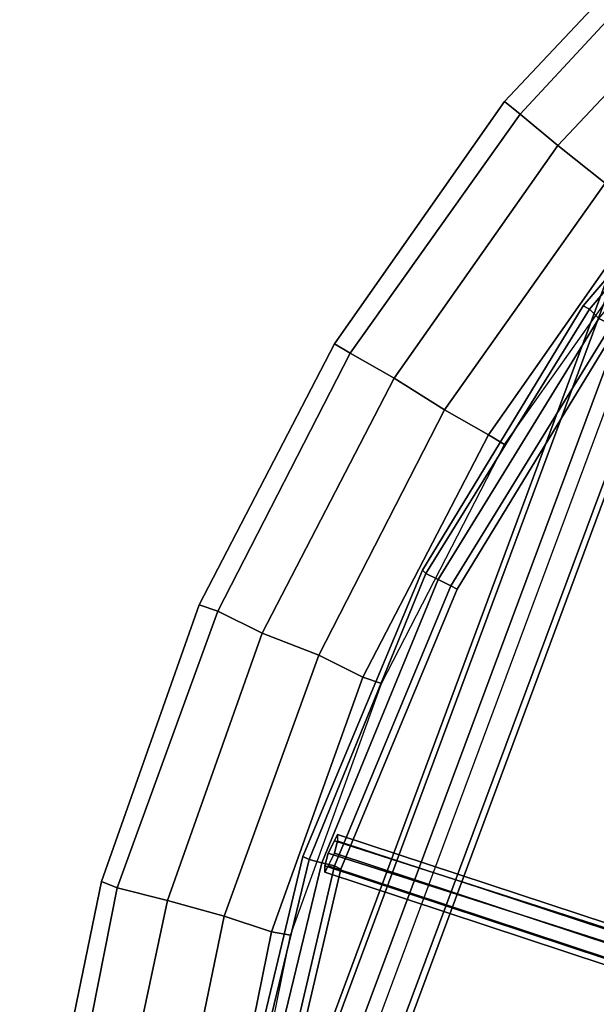
# Model space of a CAD drawing. Units: millimetres. Extents: x 1482 to 5304, y -1231 to 6768.
# Drawn here: x 2736 to 2911, y 2911 to 3211 of the extents above; entities that cross this region are included whole.
import ezdxf

# ---------------------------------------------------------------- set-up
doc = ezdxf.new("R2010")
doc.units = ezdxf.units.MM
doc.layers.add('robinia stolpe', color=32, linetype='Continuous', lineweight=9)
doc.layers.add('tai', color=251, linetype='Continuous')

# ---------------------------------------------------------------- blocks, each defined once
blk = doc.blocks.new('le20250')
at = {"layer": 'tai', "flags": 128}
for points in [[(2815.29, 2770.69), (2815.29, 2768.78), (2815.29, 2765.91), (2815.29, 2764.95), (2815.29, 2765.91), (2815.29, 2768.78), (2815.29, 2770.69), (2815.29, 2771.65), (2790.42, 2771.65), (2775.12, 2771.65), (2756.95, 2771.65), (2741.65, 2771.65), (2735.91, 2771.65), (2742.61, 2860.59), (2760.78, 2948.57), (2790.42, 3032.73), (2831.55, 3112.11), (2883.19, 3185.75), (2944.4, 3250.78)], [(3436.91, 2116.55), (3347.97, 2116.55), (3259.03, 2128.03), (3172.96, 2152.89), (3090.72, 2188.28), (3014.21, 2235.14), (2944.4, 2291.56), (2883.19, 2356.6), (2831.55, 2430.23), (2790.42, 2509.61), (2760.78, 2593.77), (2742.61, 2681.75), (2735.91, 2771.65), (2735.91, 2771.65), (2742.61, 2860.59), (2760.78, 2948.57), (2790.42, 3032.73), (2831.55, 3112.11), (2883.19, 3185.75), (2944.4, 3250.78)], [(2801.9, 2851.98), (2818.16, 2932.31), (2812.42, 2933.27), (2798.07, 2938.05), (2780.86, 2854.85), (2798.07, 2938.05), (2780.86, 2942.83), (2765.56, 2946.66), (2748.34, 2859.63), (2765.56, 2946.66), (2760.78, 2948.57), (2742.61, 2860.59), (2760.78, 2948.57), (2765.56, 2946.66), (2780.86, 2942.83), (2762.69, 2857.72), (2780.86, 2942.83), (2798.07, 2938.05), (2812.42, 2933.27), (2796.16, 2852.94), (2812.42, 2933.27), (2818.16, 2932.31), (2845.89, 3008.82), (2840.15, 3010.73), (2826.77, 3017.43), (2798.07, 2938.05), (2826.77, 3017.43), (2809.55, 3024.12), (2796.16, 3030.82), (2765.56, 2946.66), (2796.16, 3030.82), (2790.42, 3032.73), (2760.78, 2948.57), (2790.42, 3032.73), (2796.16, 3030.82), (2809.55, 3024.12), (2780.86, 2942.83), (2809.55, 3024.12), (2826.77, 3017.43), (2840.15, 3010.73), (2812.42, 2933.27), (2840.15, 3010.73), (2845.89, 3008.82), (2883.19, 3081.5), (2878.41, 3084.37), (2865.02, 3092.02), (2826.77, 3017.43), (2865.02, 3092.02), (2849.72, 3101.59), (2836.33, 3109.24), (2796.16, 3030.82), (2836.33, 3109.24), (2831.55, 3112.11), (2790.42, 3032.73), (2831.55, 3112.11), (2836.33, 3109.24), (2849.72, 3101.59), (2809.55, 3024.12), (2849.72, 3101.59), (2865.02, 3092.02), (2878.41, 3084.37), (2840.15, 3010.73), (2878.41, 3084.37), (2883.19, 3081.5), (2930.05, 3147.49)], [(2913.79, 3160.88), (2865.02, 3092.02), (2913.79, 3160.88), (2899.45, 3172.36), (2887.97, 3181.92), (2836.33, 3109.24), (2887.97, 3181.92), (2883.19, 3185.75), (2831.55, 3112.11), (2883.19, 3185.75), (2887.97, 3181.92), (2899.45, 3172.36), (2849.72, 3101.59), (2899.45, 3172.36), (2913.79, 3160.88)], [(2925.27, 3151.32), (2878.41, 3084.37), (2925.27, 3151.32)], [(2948.22, 3246.95), (2887.97, 3181.92), (2948.22, 3246.95)], [(2944.4, 3250.78), (2883.19, 3185.75), (2944.4, 3250.78)], [(2958.74, 3235.48), (2899.45, 3172.36), (2958.74, 3235.48)], [(3436.91, 2122.29), (3347.97, 2122.29), (3259.99, 2133.77), (3174.87, 2157.68), (3092.63, 2193.06), (3017.08, 2238.96), (2948.22, 2295.39), (2887.97, 2360.42), (2836.33, 2433.1), (2796.16, 2511.52), (2765.56, 2595.68), (2748.34, 2682.71), (2741.65, 2771.65), (2741.65, 2771.65), (2748.34, 2859.63), (2765.56, 2946.66), (2796.16, 3030.82), (2836.33, 3109.24), (2887.97, 3181.92), (2948.22, 3246.95)], [(3436.91, 2122.29), (3347.97, 2122.29), (3259.99, 2133.77), (3174.87, 2157.68), (3092.63, 2193.06), (3017.08, 2238.96), (2948.22, 2295.39), (2887.97, 2360.42), (2836.33, 2433.1), (2796.16, 2511.52), (2765.56, 2595.68), (2748.34, 2682.71), (2741.65, 2771.65), (2741.65, 2771.65), (2748.34, 2859.63), (2765.56, 2946.66), (2796.16, 3030.82), (2836.33, 3109.24), (2887.97, 3181.92), (2948.22, 3246.95)], [(3435.96, 2136.64), (3348.93, 2136.64), (3262.86, 2149.07), (3179.66, 2172.02), (3100.28, 2206.45), (3025.68, 2251.4), (2958.74, 2306.87), (2899.45, 2369.98), (2849.72, 2440.75), (2809.55, 2518.22), (2780.86, 2599.51), (2762.69, 2684.62), (2756.95, 2771.65), (2756.95, 2771.65), (2762.69, 2857.72), (2780.86, 2942.83), (2809.55, 3024.12), (2849.72, 3101.59), (2899.45, 3172.36), (2958.74, 3235.48)], [(3435.96, 2136.64), (3348.93, 2136.64), (3262.86, 2149.07), (3179.66, 2172.02), (3100.28, 2206.45), (3025.68, 2251.4), (2958.74, 2306.87), (2899.45, 2369.98), (2849.72, 2440.75), (2809.55, 2518.22), (2780.86, 2599.51), (2762.69, 2684.62), (2756.95, 2771.65), (2756.95, 2771.65), (2762.69, 2857.72), (2780.86, 2942.83), (2809.55, 3024.12), (2849.72, 3101.59), (2899.45, 3172.36), (2958.74, 3235.48)], [(3434.04, 2155.76), (3349.89, 2155.76), (3266.68, 2167.24), (3185.39, 2189.23), (3108.89, 2222.71), (3036.2, 2266.7), (2971.17, 2320.25), (2913.79, 2381.46), (2865.02, 2450.32), (2826.77, 2524.91), (2798.07, 2604.29), (2780.86, 2687.49), (2775.12, 2771.65), (2775.12, 2771.65), (2780.86, 2854.85), (2798.07, 2938.05), (2826.77, 3017.43), (2865.02, 3092.02), (2913.79, 3160.88), (2971.17, 3222.09)], [(3434.04, 2155.76), (3349.89, 2155.76), (3266.68, 2167.24), (3185.39, 2189.23), (3108.89, 2222.71), (3036.2, 2266.7), (2971.17, 2320.25), (2913.79, 2381.46), (2865.02, 2450.32), (2826.77, 2524.91), (2798.07, 2604.29), (2780.86, 2687.49), (2775.12, 2771.65), (2775.12, 2771.65), (2780.86, 2854.85), (2798.07, 2938.05), (2826.77, 3017.43), (2865.02, 3092.02), (2913.79, 3160.88), (2971.17, 3222.09)], [(3433.09, 2170.11), (3350.84, 2170.11), (3269.55, 2181.58), (3191.13, 2203.58), (3115.58, 2236.1), (3044.81, 2279.13), (2981.69, 2330.77), (2925.27, 2391.02), (2878.41, 2457.97), (2840.15, 2531.61), (2812.42, 2609.07), (2796.16, 2689.4), (2790.42, 2771.65), (2790.42, 2771.65), (2796.16, 2852.94), (2812.42, 2933.27), (2840.15, 3010.73), (2878.41, 3084.37), (2925.27, 3151.32), (2981.69, 3211.57)], [(3433.09, 2170.11), (3350.84, 2170.11), (3269.55, 2181.58), (3191.13, 2203.58), (3115.58, 2236.1), (3044.81, 2279.13), (2981.69, 2330.77), (2925.27, 2391.02), (2878.41, 2457.97), (2840.15, 2531.61), (2812.42, 2609.07), (2796.16, 2689.4), (2790.42, 2771.65), (2790.42, 2771.65), (2796.16, 2852.94), (2812.42, 2933.27), (2840.15, 3010.73), (2878.41, 3084.37), (2925.27, 3151.32), (2981.69, 3211.57)], [(3040.03, 3256.52), (2968.3, 3195.31), (2907.1, 3123.58), (2858.32, 3043.25), (2821.98, 2956.22), (2799.99, 2864.41), (2792.34, 2770.69), (2794.25, 2770.69), (2799.03, 2770.69), (2802.86, 2770.69), (2799.03, 2770.69), (2794.25, 2770.69), (2792.34, 2770.69), (2794.25, 2770.69), (2799.03, 2770.69), (2802.86, 2770.69), (2804.77, 2770.69), (2802.86, 2770.69), (2799.03, 2770.69), (2794.25, 2770.69), (2792.34, 2770.69), (2799.99, 2676.97), (2821.98, 2585.16), (2858.32, 2498.13)], [(3391.96, 2171.06), (3298.24, 2177.76), (3207.39, 2199.75), (3120.36, 2236.1), (3040.03, 2285.83), (2968.3, 2346.08), (2907.1, 2417.8), (2858.32, 2498.13), (2821.98, 2585.16), (2799.99, 2676.97), (2792.34, 2770.69), (2792.34, 2770.69), (2799.99, 2864.41), (2821.98, 2956.22), (2858.32, 3043.25), (2907.1, 3123.58), (2968.3, 3195.31), (3040.03, 3256.52)], [(3391.96, 2172.98), (3299.2, 2179.67), (3207.39, 2201.67), (3121.32, 2238.01), (3040.99, 2286.78), (2969.26, 2347.99), (2909.01, 2418.76), (2859.28, 2499.09), (2823.9, 2586.12), (2801.9, 2676.97), (2794.25, 2770.69), (2794.25, 2770.69), (2801.9, 2864.41), (2823.9, 2955.27), (2859.28, 3042.29), (2909.01, 3122.63), (2969.26, 3193.4), (3040.99, 3254.6)], [(3391.96, 2172.98), (3299.2, 2179.67), (3207.39, 2201.67), (3121.32, 2238.01), (3040.99, 2286.78), (2969.26, 2347.99), (2909.01, 2418.76), (2859.28, 2499.09), (2823.9, 2586.12), (2801.9, 2676.97), (2794.25, 2770.69), (2794.25, 2770.69), (2801.9, 2864.41), (2823.9, 2955.27), (2859.28, 3042.29), (2909.01, 3122.63), (2969.26, 3193.4), (3040.99, 3254.6)], [(3433.09, 2175.85), (3351.8, 2175.85), (3271.47, 2187.32), (3193.05, 2209.32), (3118.45, 2241.83), (3048.64, 2283.91), (2985.52, 2335.56), (2930.05, 2394.85), (2883.19, 2460.84), (2845.89, 2533.52), (2818.16, 2610.03), (2801.9, 2690.36), (2796.16, 2771.65), (2796.16, 2771.65), (2801.9, 2851.98), (2818.16, 2932.31), (2845.89, 3008.82), (2883.19, 3081.5), (2930.05, 3147.49), (2985.52, 3206.79), (3048.64, 3258.43)], [(3391.96, 2176.8), (3299.2, 2184.45), (3209.3, 2205.49), (3123.23, 2241.83), (3043.86, 2290.61), (2972.13, 2350.86), (2911.88, 2421.63), (2863.11, 2501), (2827.72, 2587.07), (2805.73, 2677.93), (2799.03, 2770.69), (2799.03, 2770.69), (2805.73, 2863.46), (2827.72, 2954.31), (2863.11, 3040.38), (2911.88, 3119.76), (2972.13, 3190.53), (3043.86, 3251.73)], [(3391.96, 2176.8), (3299.2, 2184.45), (3209.3, 2205.49), (3123.23, 2241.83), (3043.86, 2290.61), (2972.13, 2350.86), (2911.88, 2421.63), (2863.11, 2501), (2827.72, 2587.07), (2805.73, 2677.93), (2799.03, 2770.69), (2799.03, 2770.69), (2805.73, 2863.46), (2827.72, 2954.31), (2863.11, 3040.38), (2911.88, 3119.76), (2972.13, 3190.53), (3043.86, 3251.73)], [(3391.96, 2180.63), (3300.16, 2188.28), (3210.26, 2210.27), (3125.14, 2245.66), (3045.77, 2293.48), (2975.95, 2353.73), (2915.71, 2424.5), (2866.93, 2502.92), (2831.55, 2588.99), (2810.51, 2678.88), (2802.86, 2770.69), (2802.86, 2770.69), (2810.51, 2863.46), (2831.55, 2953.35), (2866.93, 3038.47), (2915.71, 3117.85), (2975.95, 3187.66), (3045.77, 3247.91)], [(3391.96, 2180.63), (3300.16, 2188.28), (3210.26, 2210.27), (3125.14, 2245.66), (3045.77, 2293.48), (2975.95, 2353.73), (2915.71, 2424.5), (2866.93, 2502.92), (2831.55, 2588.99), (2810.51, 2678.88), (2802.86, 2770.69), (2802.86, 2770.69), (2810.51, 2863.46), (2831.55, 2953.35), (2866.93, 3038.47), (2915.71, 3117.85), (2975.95, 3187.66), (3045.77, 3247.91)], [(3391.96, 2182.54), (3300.16, 2190.19), (3211.22, 2211.23), (3125.14, 2246.62), (3046.72, 2295.39), (2976.91, 2354.68), (2916.66, 2425.45), (2868.84, 2503.87), (2833.46, 2588.99), (2812.42, 2678.88), (2804.77, 2770.69), (2804.77, 2770.69), (2812.42, 2862.5), (2833.46, 2952.4), (2868.84, 3037.51), (2916.66, 3115.93), (2976.91, 3186.7), (3046.72, 3246)], [(3046.72, 3246), (2976.91, 3186.7), (2975.95, 3187.66), (2915.71, 3117.85), (2911.88, 3119.76), (2909.01, 3122.63), (2907.1, 3123.58), (2909.01, 3122.63), (2911.88, 3119.76), (2915.71, 3117.85), (2916.66, 3115.93)], [(2969.26, 3193.4), (2909.01, 3122.63), (2969.26, 3193.4)], [(2968.3, 3195.31), (2907.1, 3123.58), (2968.3, 3195.31)], [(2915.71, 3117.85), (2866.93, 3038.47), (2863.11, 3040.38), (2859.28, 3042.29), (2858.32, 3043.25), (2859.28, 3042.29), (2863.11, 3040.38), (2866.93, 3038.47), (2868.84, 3037.51)], [(2925.27, 3151.32), (2913.79, 3160.88), (2899.45, 3172.36), (2887.97, 3181.92), (2883.19, 3185.75), (2887.97, 3181.92), (2899.45, 3172.36), (2913.79, 3160.88), (2925.27, 3151.32), (2930.05, 3147.49)], [(2866.93, 3038.47), (2915.71, 3117.85)], [(2911.88, 3119.76), (2909.01, 3122.63), (2859.28, 3042.29), (2909.01, 3122.63), (2907.1, 3123.58), (2858.32, 3043.25), (2907.1, 3123.58), (2909.01, 3122.63), (2911.88, 3119.76), (2863.11, 3040.38), (2911.88, 3119.76)], [(2916.66, 3115.93), (2868.84, 3037.51), (2866.93, 3038.47), (2831.55, 2953.35), (2827.72, 2954.31), (2823.9, 2955.27), (2821.98, 2956.22), (2823.9, 2955.27), (2827.72, 2954.31), (2831.55, 2953.35), (2833.46, 2952.4)], [(2878.41, 3084.37), (2865.02, 3092.02), (2849.72, 3101.59), (2836.33, 3109.24), (2831.55, 3112.11), (2836.33, 3109.24), (2849.72, 3101.59), (2865.02, 3092.02), (2878.41, 3084.37), (2883.19, 3081.5)], [(2831.55, 2953.35), (2866.93, 3038.47), (2863.11, 3040.38), (2859.28, 3042.29), (2823.9, 2955.27), (2859.28, 3042.29), (2858.32, 3043.25), (2821.98, 2956.22), (2858.32, 3043.25), (2859.28, 3042.29), (2863.11, 3040.38), (2827.72, 2954.31), (2863.11, 3040.38), (2866.93, 3038.47), (2868.84, 3037.51), (2833.46, 2952.4), (2831.55, 2953.35), (2810.51, 2863.46)], [(2840.15, 3010.73), (2826.77, 3017.43), (2809.55, 3024.12), (2796.16, 3030.82), (2790.42, 3032.73), (2796.16, 3030.82), (2809.55, 3024.12), (2826.77, 3017.43), (2840.15, 3010.73), (2845.89, 3008.82)], [(2810.51, 2863.46), (2831.55, 2953.35), (2827.72, 2954.31), (2823.9, 2955.27), (2801.9, 2864.41), (2823.9, 2955.27), (2821.98, 2956.22), (2799.99, 2864.41), (2821.98, 2956.22), (2823.9, 2955.27), (2827.72, 2954.31), (2805.73, 2863.46), (2827.72, 2954.31), (2831.55, 2953.35), (2833.46, 2952.4), (2812.42, 2862.5)], [(2812.42, 2933.27), (2798.07, 2938.05), (2780.86, 2942.83), (2765.56, 2946.66), (2760.78, 2948.57), (2765.56, 2946.66), (2780.86, 2942.83), (2798.07, 2938.05), (2812.42, 2933.27), (2818.16, 2932.31)]]:
    blk.add_lwpolyline(points, dxfattribs=at)
for points in [[(2944.4, 3207.74), (2938.66, 3197.22), (2822.94, 2885.45), (2828.68, 2895.97)], [(2956.83, 3207.74), (2944.4, 3207.74), (2828.68, 2895.97), (2841.11, 2895.97)], [(2846.85, 2885.45), (2841.11, 2895.97), (2956.83, 3207.74), (2962.57, 3197.22), (2846.85, 2885.45)], [(2846.85, 2885.45), (2962.57, 3197.22), (2956.83, 3207.74), (2944.4, 3207.74), (2938.66, 3197.22), (2944.4, 3186.7), (2956.83, 3186.7), (2962.57, 3197.22)], [(2938.66, 3197.22), (2944.4, 3186.7), (2828.68, 2875.89), (2822.94, 2885.45)], [(2956.83, 3186.7), (2962.57, 3197.22), (2846.85, 2885.45), (2841.11, 2875.89)], [(2944.4, 3186.7), (2956.83, 3186.7), (2841.11, 2875.89), (2828.68, 2875.89)], [(2832.5, 2962.92), (2832.5, 2961), (2831.55, 2957.18), (2829.63, 2953.35), (2828.68, 2951.44), (2828.68, 2953.35), (2829.63, 2957.18), (2831.55, 2961), (2832.5, 2962.92)], [(2940.57, 2921.79), (2941.53, 2925.62), (2831.55, 2961), (2829.63, 2957.18)], [(2941.53, 2925.62), (2942.48, 2926.58), (2832.5, 2962.92), (2831.55, 2961)], [(2942.48, 2924.66), (2941.53, 2920.84), (2831.55, 2957.18), (2832.5, 2961)], [(2832.5, 2962.92), (2832.5, 2961), (2942.48, 2924.66), (2942.48, 2926.58), (2832.5, 2962.92)], [(2832.5, 2962.92), (2942.48, 2926.58), (2942.48, 2924.66), (2941.53, 2920.84), (2939.61, 2917.01), (2938.66, 2915.1), (2938.66, 2917.01), (2940.57, 2921.79), (2941.53, 2925.62), (2942.48, 2926.58)], [(2938.66, 2917.01), (2940.57, 2921.79), (2829.63, 2957.18), (2828.68, 2953.35)], [(2941.53, 2920.84), (2939.61, 2917.01), (2829.63, 2953.35), (2831.55, 2957.18)], [(2939.61, 2917.01), (2938.66, 2915.1), (2828.68, 2951.44), (2829.63, 2953.35)], [(2938.66, 2915.1), (2938.66, 2917.01), (2828.68, 2953.35), (2828.68, 2951.44)]]:
    blk.add_lwpolyline(points, close=True, dxfattribs=at)

msp = doc.modelspace()

# ---------------------------------------------------------------- block references
at = {"layer": 'robinia stolpe'}
msp.add_blockref('le20250', (0, 0), dxfattribs=at)

doc.saveas('drawing.dxf')
